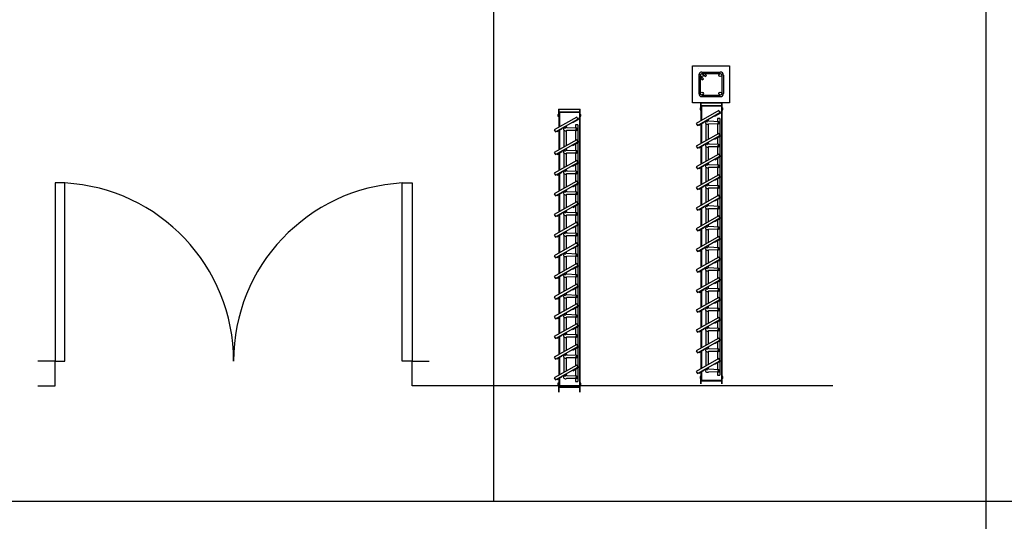
# Model space of a CAD drawing. Units: millimetres. Extents: x 751.4 to 791.9, y 437 to 459.
# Drawn here: x 755.5 to 759.5, y 441 to 443 of the extents above; entities that cross this region are included whole.
import ezdxf

# ---------------------------------------------------------------- set-up
doc = ezdxf.new("R2010")
doc.units = ezdxf.units.MM
for name, color, linetype in [('A-VENT', 8, 'Continuous'), ('AMBIENTACION', 1, 'Continuous'), ('cotas', 7, 'Continuous'), ('PARED', 4, 'Continuous'), ('SIMBOLOGIA', 2, 'Continuous')]:
    doc.layers.add(name, color=color, linetype=linetype)

# ---------------------------------------------------------------- blocks, each defined once
blk = doc.blocks.new('P-DOBLE')
for p, q in [((0.07, 0.8239), (0.07, 0.1)), ((0.11, 0.8239), (0.07, 0.8239)), ((0.11, 0.1), (0.11, 0.8239)), ((1.48, 0.1), (1.48, 0.8239)), ((1.48, 0.8239), (1.52, 0.8239)), ((1.52, 0.8239), (1.52, 0.1)), ((0.07, 0.1), (0, 0.1)), ((0.07, 0), (0.07, 0.1)), ((0.07, 0.1), (0.11, 0.1)), ((1.52, 0.1), (1.48, 0.1)), ((1.52, 0), (1.52, 0.1)), ((1.52, 0.1), (1.59, 0.1)), ((0, 0), (0.07, 0)), ((1.59, 0), (1.52, 0))]:
    blk.add_line(p, q)
for centre, start, end in [((0.07, 0.1), 0, 86.8372), ((1.52, 0.1), 93.1628, 180)]:
    blk.add_arc(centre, 0.725, start, end)
blk = doc.blocks.new('A$C65746C6A')
at = {"layer": 'cotas'}
h = blk.add_hatch(dxfattribs=at)
h.set_pattern_fill('AR-CONC', color=256, scale=0.0025, style=0)
h.set_pattern_definition([(50, (-43.2558, -28.70767), (0.4554617, -0.0398477), [0.047625, -0.523875]), (355, (-43.2558, -28.70767), (-0.088107, 0.4776416), [0.0381, -0.4191]), (100.451, (-43.21786, -28.711), (0.3673563, 0.4377917), [0.040475, -0.445225]), (46.1842, (-43.2558, -28.58067), (0.6776976, -0.105106), [0.0714375, -0.7858125]), (96.6356, (-43.19934, -28.5894), (0.593511, 0.618564), [0.0607125, -0.6678375]), (351.184, (-43.2558, -28.5807), (0.5935115, 0.618563), [0.05715, -0.62865]), (21, (-43.1923, -28.6124), (0.3790372, -0.2556638), [0.047625, -0.523875]), (326, (-43.1923, -28.6124), (0.154505, 0.46047), [0.0381, -0.4191]), (71.4514, (-43.16073, -28.6337), (0.5335412, 0.204807), [0.040475, -0.445225]), (37.5, (-43.25581, -28.70767), (0.0077215, 0.2113876), [0, -0.41402, 0, -0.42545, 0, -0.4206875]), (7.5, (-43.25581, -28.70767), (0.1670492, 0.2504514), [0, -0.24257, 0, -0.404495, 0, -0.1603375]), (327.5, (-43.39742, -28.70767), (0.3389765, -0.01432186), [0, -0.15875, 0, -0.4953, 0, -0.657225]), (317.5, (-43.46092, -28.70767), (0.370323, 0.0635662), [0, -0.206375, 0, -0.32893, 0, -0.466725])])
h.paths.add_polyline_path([(0.1008, 0.0883), (0.1187, 0.0883), (0.1187, 0.1125, -1), (0.1062, 0.1125, -0.414214), (0.1125, 0.1187), (0.0489, 0.1187), (0.0569, 0.1107), (0.0525, 0.1063), (0.0419, 0.1169, -0.198912), (0.0437, 0.1125, -0.668179), (0.0331, 0.1081), (0.0437, 0.0975), (0.0393, 0.0931), (0.0312, 0.1011), (0.0312, 0.0375, -1), (0.0437, 0.0375, -0.414214), (0.0375, 0.0312), (0.1125, 0.0312, -0.414214), (0.1062, 0.0375, -1), (0.1187, 0.0375), (0.1187, 0.0674), (0.1008, 0.0674)], flags=17)
h.paths.add_polyline_path([(0.15, 0.15), (0, 0.15), (0, 0), (0.15, 0), (0.15, 0.0306), (0.15, 0.0674), (0.125, 0.0674), (0.125, 0.0375, -0.414214), (0.1125, 0.025), (0.0375, 0.025, -0.414214), (0.025, 0.0375), (0.025, 0.1125, -0.414214), (0.0375, 0.125), (0.1125, 0.125, -0.414214), (0.125, 0.1125), (0.125, 0.0883), (0.15, 0.0883)])
at = {"color": 2}
for p, q in [((0.0375, 0.125), (0.1125, 0.125)), ((0.025, 0.1125), (0.025, 0.0375)), ((0.0287, 0.1037), (0.0393, 0.0931)), ((0.0312, 0.1011), (0.0312, 0.0375)), ((0.0331, 0.1081), (0.0437, 0.0975)), ((0.0375, 0.1187), (0.1125, 0.1187)), ((0.0393, 0.0931), (0.0437, 0.0975)), ((0.0419, 0.1169), (0.0525, 0.1063)), ((0.0489, 0.1187), (0.0569, 0.1107)), ((0.0525, 0.1063), (0.0569, 0.1107)), ((0.1187, 0.1125), (0.1187, 0.0375)), ((0.125, 0.1125), (0.125, 0.0375)), ((0.0375, 0.0312), (0.1125, 0.0312)), ((0.0375, 0.025), (0.1125, 0.025))]:
    blk.add_line(p, q, dxfattribs=at)
at = {"color": 4}
blk.add_lwpolyline([(0, 0.15), (0.15, 0.15), (0.15, 0), (0, 0)], close=True, dxfattribs=at)
for centre in [(0.0375, 0.1125), (0.1125, 0.1125), (0.0375, 0.0375), (0.1125, 0.0375)]:
    blk.add_circle(centre, 0.00625, dxfattribs=at)
at = {"color": 2}
for centre, start, end in [((0.0375, 0.1125), 90, 225), ((0.1125, 0.1125), 0, 90), ((0.0375, 0.0375), 180, 270), ((0.1125, 0.0375), 270, 0)]:
    blk.add_arc(centre, 0.0125, start, end, dxfattribs=at)

msp = doc.modelspace()

# ---------------------------------------------------------------- linework, layer by layer
at = {"color": 1, "linetype": 'Continuous'}
for p, q in [((758.2338, 442.6527), (758.3225, 442.6527)), ((757.6569, 442.6267), (757.7456, 442.6267)), ((758.7718, 441.5027), (757.132, 441.5027))]:
    msp.add_line(p, q, dxfattribs=at)
at = {"layer": 'A-VENT', "color": 2, "linetype": 'Continuous'}
for p, q in [((758.2338, 442.6527), (758.2338, 442.6315)), ((758.2357, 442.6527), (758.2357, 442.6405)), ((758.3206, 442.6405), (758.2357, 442.6405)), ((758.2357, 442.6386), (758.2357, 442.6237)), ((758.3206, 442.6386), (758.2357, 442.6386)), ((758.3206, 442.6405), (758.3206, 442.6527)), ((758.3206, 442.6237), (758.3206, 442.6386)), ((758.3225, 442.6315), (758.3225, 442.6527)), ((757.6549, 442.6054), (757.6549, 442.5977)), ((757.6549, 442.6054), (757.6569, 442.6054)), ((757.6549, 442.5977), (757.6588, 442.5977)), ((757.6569, 442.6267), (757.6569, 442.6054)), ((757.6588, 442.6267), (757.6588, 442.6145)), ((757.7437, 442.6145), (757.6588, 442.6145)), ((757.6588, 442.6126), (757.6588, 442.5977)), ((757.7437, 442.6126), (757.6588, 442.6126)), ((757.7437, 442.6145), (757.7437, 442.6267)), ((757.7437, 442.5977), (757.7437, 442.6126)), ((757.7437, 442.5977), (757.7475, 442.5977)), ((757.7456, 442.6054), (757.7456, 442.6267)), ((757.7456, 442.6054), (757.7475, 442.6054)), ((757.7475, 442.5977), (757.7475, 442.6054)), ((758.2319, 442.6315), (758.2319, 442.6237)), ((758.2319, 442.6315), (758.2338, 442.6315)), ((758.2319, 442.6237), (758.2357, 442.6237)), ((758.3206, 442.6237), (758.3245, 442.6237)), ((758.3225, 442.6315), (758.3245, 442.6315)), ((758.3245, 442.6237), (758.3245, 442.6315)), ((758.2357, 441.5394), (758.2319, 441.5394)), ((758.2319, 441.5394), (758.2319, 441.5317)), ((758.2338, 441.5317), (758.2319, 441.5317)), ((758.2338, 441.5317), (758.2338, 441.5105)), ((758.2357, 441.5394), (758.2357, 441.5246)), ((758.2357, 441.5246), (758.3206, 441.5246)), ((758.2357, 441.5227), (758.2357, 441.5105)), ((758.2357, 441.5227), (758.3206, 441.5227)), ((758.3245, 441.5394), (758.3206, 441.5394)), ((758.3206, 441.5246), (758.3206, 441.5394)), ((758.3206, 441.5105), (758.3206, 441.5227)), ((758.3225, 441.5105), (758.3225, 441.5317)), ((758.3245, 441.5317), (758.3225, 441.5317)), ((758.3245, 441.5317), (758.3245, 441.5394)), ((757.6588, 441.5134), (757.6549, 441.5134)), ((757.6549, 441.5134), (757.6549, 441.5057)), ((757.6569, 441.5057), (757.6549, 441.5057)), ((757.6569, 441.5057), (757.6569, 441.4767)), ((757.6588, 441.5134), (757.6588, 441.4986)), ((757.6588, 441.4986), (757.7437, 441.4986)), ((757.6588, 441.4967), (757.6588, 441.4767)), ((757.6588, 441.4967), (757.7437, 441.4967)), ((757.7475, 441.5134), (757.7437, 441.5134)), ((757.7437, 441.4986), (757.7437, 441.5134)), ((757.7437, 441.4767), (757.7437, 441.4967)), ((757.7456, 441.4767), (757.7456, 441.5057)), ((757.7475, 441.5057), (757.7456, 441.5057)), ((757.7475, 441.5057), (757.7475, 441.5134))]:
    msp.add_line(p, q, dxfattribs=at)
at = {"layer": 'A-VENT', "color": 2}
for p, q in [((758.2376, 442.6386), (758.2376, 442.6087)), ((758.2376, 442.6365), (758.2376, 442.581)), ((758.3187, 442.6386), (758.3187, 441.5246)), ((757.6588, 442.6094), (757.6588, 442.5539)), ((757.6588, 442.5977), (757.6588, 442.5816)), ((757.6607, 442.6126), (757.6607, 442.5827)), ((757.6607, 442.6105), (757.6607, 442.555)), ((757.7418, 442.6126), (757.7418, 441.4986)), ((757.7437, 442.5977), (757.7437, 441.5134)), ((758.2357, 442.6354), (758.2357, 442.5799)), ((758.2357, 442.6237), (758.2357, 442.6076)), ((758.2913, 442.5996), (758.3133, 442.6123)), ((758.2923, 442.5979), (758.2913, 442.5996)), ((758.2923, 442.5979), (758.3159, 442.6116)), ((758.3108, 442.6167), (758.3124, 442.6176)), ((758.3133, 442.6123), (758.3108, 442.6167)), ((758.3159, 442.6116), (758.3124, 442.6176)), ((758.3206, 442.6237), (758.3206, 441.5394)), ((758.227, 442.5634), (758.2467, 442.5748)), ((758.2279, 442.5617), (758.227, 442.5634)), ((758.2279, 442.5617), (758.2477, 442.5731)), ((758.2357, 442.5689), (758.2357, 442.5684)), ((758.2357, 442.5662), (758.2357, 442.4873)), ((758.2376, 442.5673), (758.2376, 442.4885)), ((758.2477, 442.5731), (758.2467, 442.5748)), ((758.255, 442.5682), (758.255, 442.4985)), ((758.2646, 442.5856), (758.2646, 442.581)), ((758.2646, 442.5856), (758.2646, 442.581)), ((758.2646, 442.5654), (758.2646, 442.5031)), ((758.3078, 442.5665), (758.2667, 442.5662)), ((758.3078, 442.5754), (758.267, 442.5774)), ((758.3128, 442.5892), (758.3032, 442.5892)), ((758.3032, 442.5892), (758.3032, 442.5757)), ((758.3032, 442.5665), (758.3032, 442.5253)), ((758.3128, 442.5892), (758.3128, 442.5242)), ((757.6588, 442.5429), (757.6588, 442.5424)), ((757.6588, 442.5402), (757.6588, 442.4613)), ((757.6607, 442.5413), (757.6607, 442.4624)), ((758.2913, 442.5068), (758.3133, 442.5195)), ((758.2923, 442.5052), (758.3159, 442.5188)), ((758.3108, 442.5239), (758.3124, 442.5249)), ((758.3133, 442.5195), (758.3108, 442.5239)), ((758.3159, 442.5188), (758.3124, 442.5249)), ((758.3128, 442.517), (758.3128, 442.4404)), ((758.227, 442.4707), (758.2467, 442.4821)), ((758.2279, 442.469), (758.2477, 442.4804)), ((758.2357, 442.4762), (758.2357, 442.4757)), ((758.2477, 442.4804), (758.2467, 442.4821)), ((758.2646, 442.4929), (758.2646, 442.4883)), ((758.2646, 442.4929), (758.2646, 442.4883)), ((758.3078, 442.4827), (758.267, 442.4847)), ((758.2923, 442.5052), (758.2913, 442.5068)), ((758.3032, 442.5115), (758.3032, 442.4829)), ((757.6588, 442.4502), (757.6588, 442.4497)), ((757.6588, 442.4475), (757.6588, 442.3775)), ((757.6607, 442.4486), (757.6607, 442.3786)), ((757.6877, 442.4669), (757.6877, 442.4623)), ((758.2279, 442.469), (758.227, 442.4707)), ((758.2357, 442.4735), (758.2357, 442.4035)), ((758.2376, 442.4746), (758.2376, 442.4046)), ((758.255, 442.4754), (758.255, 442.4146)), ((758.2646, 442.4727), (758.2646, 442.4192)), ((758.3078, 442.4738), (758.2667, 442.4734)), ((758.3032, 442.4737), (758.3032, 442.4415)), ((758.3108, 442.4401), (758.3124, 442.4411)), ((758.3133, 442.4357), (758.3108, 442.4401)), ((758.3159, 442.435), (758.3124, 442.4411)), ((758.227, 442.3868), (758.2467, 442.3982)), ((758.2279, 442.3851), (758.2477, 442.3965)), ((758.2477, 442.3965), (758.2467, 442.3982)), ((758.2646, 442.4091), (758.2646, 442.4044)), ((758.2646, 442.4091), (758.2646, 442.4044)), ((758.3078, 442.3989), (758.267, 442.4008)), ((758.2913, 442.423), (758.3133, 442.4357)), ((758.2923, 442.4213), (758.2913, 442.423)), ((758.2923, 442.4213), (758.3159, 442.435)), ((758.3032, 442.4276), (758.3032, 442.3991)), ((758.3128, 442.4332), (758.3128, 442.3565)), ((757.6588, 442.3663), (757.6588, 442.3658)), ((757.6588, 442.3636), (757.6588, 442.2936)), ((757.6607, 442.3647), (757.6607, 442.2947)), ((758.2279, 442.3851), (758.227, 442.3868)), ((758.2357, 442.3924), (758.2357, 442.3919)), ((758.2357, 442.3896), (758.2357, 442.3196)), ((758.2376, 442.3907), (758.2376, 442.3207)), ((758.255, 442.3916), (758.255, 442.3308)), ((758.2646, 442.3889), (758.2646, 442.3354)), ((758.3078, 442.3899), (758.2667, 442.3896)), ((758.3032, 442.3899), (758.3032, 442.3576)), ((758.3108, 442.3562), (758.3124, 442.3572)), ((758.3133, 442.3518), (758.3108, 442.3562)), ((758.3159, 442.3511), (758.3124, 442.3572)), ((758.2646, 442.3247), (758.2646, 442.3206)), ((758.2646, 442.3247), (758.2646, 442.3206)), ((758.3078, 442.315), (758.267, 442.317)), ((758.2913, 442.3391), (758.3133, 442.3518)), ((758.2923, 442.3375), (758.2913, 442.3391)), ((758.2923, 442.3375), (758.3159, 442.3511)), ((758.3032, 442.3438), (758.3032, 442.3152)), ((758.3128, 442.3493), (758.3128, 442.2727)), ((757.6588, 442.2798), (757.6588, 442.2098)), ((757.6607, 442.2809), (757.6607, 442.2098)), ((758.227, 442.3029), (758.2467, 442.3144)), ((758.2279, 442.3013), (758.227, 442.3029)), ((758.2279, 442.3013), (758.2477, 442.3127)), ((758.2357, 442.3058), (758.2357, 442.2358)), ((758.2376, 442.3069), (758.2376, 442.2358)), ((758.2477, 442.3127), (758.2467, 442.3144)), ((758.255, 442.3077), (758.255, 442.2469)), ((758.2646, 442.305), (758.2646, 442.2515)), ((758.3078, 442.3061), (758.2667, 442.3057)), ((758.3032, 442.306), (758.3032, 442.2738)), ((758.2646, 442.2413), (758.2646, 442.2367)), ((758.2646, 442.2413), (758.2646, 442.2367)), ((758.2913, 442.2553), (758.3133, 442.268)), ((758.2923, 442.2536), (758.2913, 442.2553)), ((758.2923, 442.2536), (758.3159, 442.2673)), ((758.3032, 442.2599), (758.3032, 442.2314)), ((758.3108, 442.2724), (758.3124, 442.2734)), ((758.3133, 442.268), (758.3108, 442.2724)), ((758.3159, 442.2673), (758.3124, 442.2734)), ((758.3128, 442.2655), (758.3128, 442.1888)), ((757.6588, 442.1986), (757.6588, 442.1981)), ((757.6588, 442.1959), (757.6588, 442.1259)), ((757.6607, 442.197), (757.6607, 442.127)), ((757.6781, 442.1979), (757.6781, 442.1361)), ((758.227, 442.2191), (758.2467, 442.2305)), ((758.2279, 442.2174), (758.227, 442.2191)), ((758.2279, 442.2174), (758.2477, 442.2288)), ((758.2357, 442.2247), (758.2357, 442.2242)), ((758.2357, 442.2219), (758.2357, 442.1519)), ((758.2376, 442.223), (758.2376, 442.153)), ((758.2477, 442.2288), (758.2467, 442.2305)), ((758.255, 442.2239), (758.255, 442.1621)), ((758.2646, 442.2212), (758.2646, 442.1677)), ((758.3078, 442.2222), (758.2667, 442.2219)), ((758.3078, 442.2312), (758.267, 442.2331)), ((758.3032, 442.2222), (758.3032, 442.1899)), ((758.2646, 442.1575), (758.2646, 442.1529)), ((758.2646, 442.1575), (758.2646, 442.1529)), ((758.2913, 442.1714), (758.3133, 442.1841)), ((758.2923, 442.1698), (758.2913, 442.1714)), ((758.2923, 442.1698), (758.3159, 442.1834)), ((758.3032, 442.1761), (758.3032, 442.1475)), ((758.3108, 442.1885), (758.3124, 442.1895)), ((758.3133, 442.1841), (758.3108, 442.1885)), ((758.3159, 442.1834), (758.3124, 442.1895)), ((758.3128, 442.1816), (758.3128, 442.105)), ((758.227, 442.1352), (758.2467, 442.1467)), ((758.2279, 442.1336), (758.227, 442.1352)), ((758.2279, 442.1336), (758.2477, 442.145)), ((758.2357, 442.1408), (758.2357, 442.1403)), ((758.2357, 442.1381), (758.2357, 442.0681)), ((758.2376, 442.1392), (758.2376, 442.0692)), ((758.2477, 442.145), (758.2467, 442.1467)), ((758.255, 442.14), (758.255, 442.0792)), ((758.2646, 442.1373), (758.2646, 442.0838)), ((758.3078, 442.1384), (758.2667, 442.138)), ((758.3078, 442.1473), (758.267, 442.1493)), ((758.3032, 442.1383), (758.3032, 442.1061)), ((757.6588, 442.1148), (757.6588, 442.1143)), ((757.6588, 442.1121), (757.6588, 442.0421)), ((757.6607, 442.1132), (757.6607, 442.0432)), ((757.6781, 442.114), (757.6781, 442.0532)), ((758.2913, 442.0876), (758.3133, 442.1003)), ((758.2923, 442.0859), (758.2913, 442.0876)), ((758.2923, 442.0859), (758.3159, 442.0996)), ((758.3032, 442.0922), (758.3032, 442.0637)), ((758.3108, 442.1047), (758.3124, 442.1056)), ((758.3133, 442.1003), (758.3108, 442.1047)), ((758.3159, 442.0996), (758.3124, 442.1056)), ((758.3128, 442.0978), (758.3128, 442.0211)), ((758.227, 442.0514), (758.2467, 442.0628)), ((758.2279, 442.0497), (758.227, 442.0514)), ((758.2279, 442.0497), (758.2477, 442.0611)), ((758.2357, 442.0569), (758.2357, 442.0564)), ((758.2357, 442.0542), (758.2357, 441.9842)), ((758.2376, 442.0553), (758.2376, 441.9853)), ((758.2477, 442.0611), (758.2467, 442.0628)), ((758.255, 442.0562), (758.255, 441.9954)), ((758.2646, 442.0736), (758.2646, 442.069)), ((758.2646, 442.0736), (758.2646, 442.069)), ((758.2646, 442.0535), (758.2646, 442)), ((758.3078, 442.0545), (758.2667, 442.0542)), ((758.3078, 442.0634), (758.267, 442.0654)), ((758.3032, 442.0545), (758.3032, 442.0222)), ((757.6588, 442.0309), (757.6588, 442.0304)), ((757.6588, 442.0282), (757.6588, 441.9582)), ((757.6607, 442.0293), (757.6607, 441.9593)), ((758.2913, 442.0037), (758.3133, 442.0164)), ((758.2923, 442.0021), (758.2913, 442.0037)), ((758.2923, 442.0021), (758.3159, 442.0157)), ((758.3032, 442.0084), (758.3032, 441.9798)), ((758.3108, 442.0208), (758.3124, 442.0218)), ((758.3133, 442.0164), (758.3108, 442.0208)), ((758.3159, 442.0157), (758.3124, 442.0218)), ((758.3128, 442.0139), (758.3128, 441.9373)), ((758.227, 441.9675), (758.2467, 441.979)), ((758.2279, 441.9659), (758.227, 441.9675)), ((758.2279, 441.9659), (758.2477, 441.9773)), ((758.2357, 441.9731), (758.2357, 441.9726)), ((758.2357, 441.9704), (758.2357, 441.9004)), ((758.2376, 441.9715), (758.2376, 441.9015)), ((758.2477, 441.9773), (758.2467, 441.979)), ((758.255, 441.9723), (758.255, 441.9111)), ((758.2646, 441.9898), (758.2646, 441.9852)), ((758.2646, 441.9898), (758.2646, 441.9852)), ((758.2646, 441.9696), (758.2646, 441.9166)), ((758.3078, 441.9706), (758.2667, 441.9703)), ((758.3078, 441.9796), (758.267, 441.9816)), ((758.3032, 441.9706), (758.3032, 441.9384)), ((757.6588, 441.9471), (757.6588, 441.9466)), ((757.6588, 441.9444), (757.6588, 441.8744)), ((757.6607, 441.9455), (757.6607, 441.8755)), ((758.2913, 441.9199), (758.3133, 441.9326)), ((758.2923, 441.9182), (758.2913, 441.9199)), ((758.2923, 441.9182), (758.3159, 441.9319)), ((758.3032, 441.9245), (758.3032, 441.896)), ((758.3108, 441.937), (758.3124, 441.9379)), ((758.3133, 441.9326), (758.3108, 441.937)), ((758.3159, 441.9319), (758.3124, 441.9379)), ((758.3128, 441.9301), (758.3128, 441.8574)), ((758.227, 441.8837), (758.2467, 441.8951)), ((758.2279, 441.882), (758.227, 441.8837)), ((758.2279, 441.882), (758.2477, 441.8934)), ((758.2357, 441.8865), (758.2357, 441.8203)), ((758.2357, 441.8865), (758.2357, 441.8205)), ((758.2376, 441.8876), (758.2376, 441.8214)), ((758.2376, 441.8876), (758.2376, 441.8216)), ((758.2477, 441.8934), (758.2467, 441.8951)), ((758.255, 441.8885), (758.255, 441.8312)), ((758.255, 441.8885), (758.255, 441.8307)), ((758.2646, 441.9055), (758.2646, 441.9013)), ((758.2646, 441.9055), (758.2646, 441.9013)), ((758.2646, 441.8858), (758.2646, 441.8367)), ((758.2646, 441.8858), (758.2646, 441.8362)), ((758.3078, 441.8868), (758.2667, 441.8865)), ((758.3078, 441.8957), (758.267, 441.8977)), ((758.3032, 441.8868), (758.3032, 441.8586)), ((757.6588, 441.8605), (757.6588, 441.7943)), ((757.6588, 441.8605), (757.6588, 441.7945)), ((757.6607, 441.8616), (757.6607, 441.7954)), ((757.6607, 441.8616), (757.6607, 441.7956)), ((757.6781, 441.8625), (757.6781, 441.8052)), ((758.2913, 441.84), (758.3133, 441.8527)), ((758.2923, 441.8383), (758.2913, 441.84)), ((758.2923, 441.8383), (758.3159, 441.852)), ((758.3032, 441.8441), (758.3032, 441.8156)), ((758.3108, 441.8571), (758.3124, 441.8581)), ((758.3133, 441.8527), (758.3108, 441.8571)), ((758.3159, 441.852), (758.3124, 441.8581)), ((758.3128, 441.8502), (758.3128, 441.8478)), ((758.3128, 441.8497), (758.3128, 441.777)), ((758.227, 441.8038), (758.2467, 441.8152)), ((758.2279, 441.8022), (758.227, 441.8038)), ((758.2279, 441.8022), (758.2477, 441.8136)), ((758.2357, 441.8067), (758.2357, 441.7405)), ((758.2357, 441.8067), (758.2357, 441.7407)), ((758.2376, 441.8078), (758.2376, 441.7416)), ((758.2376, 441.8078), (758.2376, 441.7418)), ((758.2477, 441.8136), (758.2467, 441.8152)), ((758.255, 441.8081), (758.255, 441.7508)), ((758.255, 441.8081), (758.255, 441.7503)), ((758.2646, 441.8256), (758.2646, 441.8215)), ((758.2646, 441.8053), (758.2646, 441.7563)), ((758.2646, 441.8053), (758.2646, 441.7558)), ((758.3078, 441.8069), (758.2667, 441.8066)), ((758.3078, 441.8159), (758.267, 441.8178)), ((758.3032, 441.8063), (758.3032, 441.7781)), ((757.6588, 441.7807), (757.6588, 441.7145)), ((757.6588, 441.7807), (757.6588, 441.7147)), ((757.6607, 441.7818), (757.6607, 441.7155)), ((757.6607, 441.7818), (757.6607, 441.7158)), ((757.6781, 441.782), (757.6781, 441.7248)), ((758.2913, 441.759), (758.3133, 441.7717)), ((758.2923, 441.7574), (758.2913, 441.759)), ((758.2923, 441.7574), (758.3159, 441.771)), ((758.3032, 441.7637), (758.3032, 441.7351)), ((758.3108, 441.7762), (758.3124, 441.7771)), ((758.3133, 441.7717), (758.3108, 441.7762)), ((758.3159, 441.771), (758.3124, 441.7771)), ((758.3128, 441.7692), (758.3128, 441.6926)), ((758.227, 441.7229), (758.2467, 441.7343)), ((758.2279, 441.7212), (758.227, 441.7229)), ((758.2279, 441.7212), (758.2477, 441.7326)), ((758.2357, 441.7284), (758.2357, 441.7279)), ((758.2357, 441.7257), (758.2357, 441.6557)), ((758.2376, 441.7268), (758.2376, 441.6568)), ((758.2477, 441.7326), (758.2467, 441.7343)), ((758.255, 441.7276), (758.255, 441.6668)), ((758.2646, 441.7451), (758.2646, 441.7405)), ((758.2646, 441.7451), (758.2646, 441.7405)), ((758.2646, 441.7249), (758.2646, 441.6714)), ((758.3078, 441.726), (758.2667, 441.7256)), ((758.3078, 441.7349), (758.267, 441.7369)), ((758.3032, 441.7259), (758.3032, 441.6937)), ((757.6588, 441.7024), (757.6588, 441.7019)), ((757.6588, 441.6997), (757.6588, 441.6297)), ((757.6607, 441.7008), (757.6607, 441.6308)), ((758.2913, 441.6752), (758.3133, 441.6879)), ((758.2923, 441.6735), (758.3159, 441.6872)), ((758.3032, 441.6798), (758.3032, 441.6513)), ((758.3108, 441.6923), (758.3124, 441.6933)), ((758.3133, 441.6879), (758.3108, 441.6923)), ((758.3159, 441.6872), (758.3124, 441.6933)), ((758.3128, 441.6854), (758.3128, 441.6087)), ((758.227, 441.639), (758.2467, 441.6504)), ((758.2279, 441.6373), (758.227, 441.639)), ((758.2279, 441.6373), (758.2477, 441.6488)), ((758.2357, 441.6446), (758.2357, 441.6441)), ((758.2357, 441.6418), (758.2357, 441.5718)), ((758.2376, 441.643), (758.2376, 441.573)), ((758.2477, 441.6488), (758.2467, 441.6504)), ((758.255, 441.6438), (758.255, 441.5826)), ((758.2646, 441.6613), (758.2646, 441.6566)), ((758.2646, 441.6613), (758.2646, 441.6566)), ((758.2646, 441.6411), (758.2646, 441.588)), ((758.3078, 441.6421), (758.2667, 441.6418)), ((758.3078, 441.6511), (758.267, 441.653)), ((758.2923, 441.6735), (758.2913, 441.6752)), ((758.3032, 441.6421), (758.3032, 441.6098)), ((757.6588, 441.6186), (757.6588, 441.6181)), ((757.6588, 441.6158), (757.6588, 441.5458)), ((757.6607, 441.6169), (757.6607, 441.5469)), ((758.2913, 441.5913), (758.3133, 441.604)), ((758.2923, 441.5897), (758.3159, 441.6033)), ((758.3032, 441.596), (758.3032, 441.5674)), ((758.3108, 441.6084), (758.3124, 441.6094)), ((758.3133, 441.604), (758.3108, 441.6084)), ((758.3159, 441.6033), (758.3124, 441.6094)), ((758.3128, 441.6015), (758.3128, 441.546)), ((758.227, 441.5552), (758.2467, 441.5666)), ((758.2279, 441.5535), (758.2477, 441.5649)), ((758.2357, 441.558), (758.2357, 441.5246)), ((758.2357, 441.558), (758.2357, 441.5246)), ((758.2376, 441.5591), (758.2376, 441.5246)), ((758.2376, 441.5591), (758.2376, 441.5246)), ((758.2477, 441.5649), (758.2467, 441.5666)), ((758.2646, 441.577), (758.2646, 441.5728)), ((758.2646, 441.577), (758.2646, 441.5728)), ((758.3078, 441.5583), (758.2667, 441.5579)), ((758.3078, 441.5672), (758.267, 441.5692)), ((758.2923, 441.5897), (758.2913, 441.5913)), ((758.3032, 441.5582), (758.3032, 441.546)), ((757.6588, 441.532), (757.6588, 441.4986)), ((757.6588, 441.532), (757.6588, 441.4986)), ((757.6607, 441.5331), (757.6607, 441.4986)), ((757.6607, 441.5331), (757.6607, 441.4986)), ((758.2279, 441.5535), (758.227, 441.5552)), ((758.3032, 441.546), (758.3128, 441.546))]:
    msp.add_line(p, q, dxfattribs=at)
at = {"layer": 'A-VENT', "color": 1}
for p, q in [((757.6877, 442.5596), (757.6877, 442.555)), ((757.6877, 442.5596), (757.6877, 442.555)), ((757.7144, 442.5736), (757.7364, 442.5863)), ((757.7153, 442.5719), (757.7144, 442.5736)), ((757.7153, 442.5719), (757.739, 442.5856)), ((757.7359, 442.5632), (757.7263, 442.5632)), ((757.7263, 442.5632), (757.7263, 442.5497)), ((757.7338, 442.5907), (757.7355, 442.5916)), ((757.7364, 442.5863), (757.7338, 442.5907)), ((757.739, 442.5856), (757.7355, 442.5916)), ((757.7359, 442.5632), (757.7359, 442.4982)), ((757.65, 442.5374), (757.6698, 442.5488)), ((757.651, 442.5357), (757.65, 442.5374)), ((757.651, 442.5357), (757.6708, 442.5471)), ((757.6708, 442.5471), (757.6698, 442.5488)), ((757.6781, 442.5422), (757.6781, 442.4725)), ((757.6877, 442.5394), (757.6877, 442.4771)), ((757.7309, 442.5405), (757.6898, 442.5402)), ((757.7309, 442.5494), (757.6901, 442.5514)), ((757.7263, 442.5404), (757.7263, 442.4993)), ((757.7144, 442.4808), (757.7364, 442.4935)), ((757.7153, 442.4792), (757.7144, 442.4808)), ((757.7153, 442.4792), (757.739, 442.4928)), ((757.7263, 442.4855), (757.7263, 442.4569)), ((757.7338, 442.4979), (757.7355, 442.4989)), ((757.7364, 442.4935), (757.7338, 442.4979)), ((757.739, 442.4928), (757.7355, 442.4989)), ((757.7359, 442.491), (757.7359, 442.4144)), ((757.65, 442.4446), (757.6698, 442.4561)), ((757.651, 442.443), (757.65, 442.4446)), ((757.651, 442.443), (757.6708, 442.4544)), ((757.6708, 442.4544), (757.6698, 442.4561)), ((757.6781, 442.4494), (757.6781, 442.3886)), ((757.6877, 442.4669), (757.6877, 442.4623)), ((757.6877, 442.4467), (757.6877, 442.3932)), ((757.7309, 442.4478), (757.6898, 442.4474)), ((757.7309, 442.4567), (757.6901, 442.4587)), ((757.7263, 442.4477), (757.7263, 442.4155)), ((757.7144, 442.397), (757.7364, 442.4097)), ((757.7153, 442.3953), (757.7144, 442.397)), ((757.7153, 442.3953), (757.739, 442.409)), ((757.7263, 442.4016), (757.7263, 442.3731)), ((757.7338, 442.4141), (757.7355, 442.415)), ((757.7364, 442.4097), (757.7338, 442.4141)), ((757.739, 442.409), (757.7355, 442.415)), ((757.7359, 442.4072), (757.7359, 442.3305)), ((757.65, 442.3608), (757.6698, 442.3722)), ((757.651, 442.3591), (757.65, 442.3608)), ((757.651, 442.3591), (757.6708, 442.3705)), ((757.6708, 442.3705), (757.6698, 442.3722)), ((757.6781, 442.3656), (757.6781, 442.3048)), ((757.6877, 442.383), (757.6877, 442.3784)), ((757.6877, 442.383), (757.6877, 442.3784)), ((757.6877, 442.3629), (757.6877, 442.3094)), ((757.7309, 442.3639), (757.6898, 442.3636)), ((757.7309, 442.3728), (757.6901, 442.3748)), ((757.7263, 442.3639), (757.7263, 442.3316)), ((757.7144, 442.3131), (757.7364, 442.3258)), ((757.7153, 442.3115), (757.739, 442.3251)), ((757.7263, 442.3178), (757.7263, 442.2892)), ((757.7338, 442.3302), (757.7355, 442.3312)), ((757.7364, 442.3258), (757.7338, 442.3302)), ((757.739, 442.3251), (757.7355, 442.3312)), ((757.7359, 442.3233), (757.7359, 442.2467)), ((757.65, 442.2769), (757.6698, 442.2884)), ((757.651, 442.2753), (757.65, 442.2769)), ((757.651, 442.2753), (757.6708, 442.2867)), ((757.6708, 442.2867), (757.6698, 442.2884)), ((757.6781, 442.2817), (757.6781, 442.2209)), ((757.6877, 442.2987), (757.6877, 442.2946)), ((757.6877, 442.2987), (757.6877, 442.2946)), ((757.6877, 442.279), (757.6877, 442.2255)), ((757.7309, 442.2801), (757.6898, 442.2797)), ((757.7309, 442.289), (757.6901, 442.291)), ((757.7153, 442.3115), (757.7144, 442.3131)), ((757.7263, 442.28), (757.7263, 442.2478)), ((757.7144, 442.2293), (757.7364, 442.242)), ((757.7153, 442.2276), (757.739, 442.2413)), ((757.7338, 442.2464), (757.7355, 442.2473)), ((757.7364, 442.242), (757.7338, 442.2464)), ((757.739, 442.2413), (757.7355, 442.2473)), ((757.7359, 442.2395), (757.7359, 442.1628)), ((757.65, 442.1931), (757.6698, 442.2045)), ((757.651, 442.1914), (757.6708, 442.2028)), ((757.6708, 442.2028), (757.6698, 442.2045)), ((757.6877, 442.2153), (757.6877, 442.2107)), ((757.6877, 442.2153), (757.6877, 442.2107)), ((757.7309, 442.1962), (757.6898, 442.1959)), ((757.7309, 442.2051), (757.6901, 442.2071)), ((757.7153, 442.2276), (757.7144, 442.2293)), ((757.7263, 442.2339), (757.7263, 442.2054)), ((757.7263, 442.1962), (757.7263, 442.1639)), ((757.651, 442.1914), (757.65, 442.1931)), ((757.6877, 442.1952), (757.6877, 442.1417)), ((757.7144, 442.1454), (757.7364, 442.1581)), ((757.7153, 442.1437), (757.739, 442.1574)), ((757.7338, 442.1625), (757.7355, 442.1635)), ((757.7364, 442.1581), (757.7338, 442.1625)), ((757.739, 442.1574), (757.7355, 442.1635)), ((757.65, 442.1092), (757.6698, 442.1206)), ((757.651, 442.1076), (757.6708, 442.119)), ((757.6708, 442.119), (757.6698, 442.1206)), ((757.6877, 442.1315), (757.6877, 442.1269)), ((757.6877, 442.1315), (757.6877, 442.1269)), ((757.7309, 442.1213), (757.6901, 442.1233)), ((757.7153, 442.1437), (757.7144, 442.1454)), ((757.7263, 442.1501), (757.7263, 442.1215)), ((757.7359, 442.1556), (757.7359, 442.0789)), ((757.651, 442.1076), (757.65, 442.1092)), ((757.6877, 442.1113), (757.6877, 442.0578)), ((757.7309, 442.1123), (757.6898, 442.112)), ((757.7263, 442.1123), (757.7263, 442.0801)), ((757.7338, 442.0787), (757.7355, 442.0796)), ((757.7364, 442.0743), (757.7338, 442.0787)), ((757.739, 442.0736), (757.7355, 442.0796)), ((757.65, 442.0254), (757.6698, 442.0368)), ((757.6708, 442.0351), (757.6698, 442.0368)), ((757.6877, 442.0476), (757.6877, 442.043)), ((757.6877, 442.0476), (757.6877, 442.043)), ((757.7309, 442.0374), (757.6901, 442.0394)), ((757.7144, 442.0616), (757.7364, 442.0743)), ((757.7153, 442.0599), (757.7144, 442.0616)), ((757.7153, 442.0599), (757.739, 442.0736)), ((757.7263, 442.0662), (757.7263, 442.0377)), ((757.7359, 442.0718), (757.7359, 441.9951)), ((757.651, 442.0237), (757.65, 442.0254)), ((757.651, 442.0237), (757.6708, 442.0351)), ((757.6781, 442.0302), (757.6781, 441.9693)), ((757.6877, 442.0274), (757.6877, 441.9739)), ((757.7309, 442.0285), (757.6898, 442.0282)), ((757.7263, 442.0285), (757.7263, 441.9962)), ((757.6877, 441.9638), (757.6877, 441.9592)), ((757.6877, 441.9638), (757.6877, 441.9592)), ((757.7144, 441.9777), (757.7364, 441.9904)), ((757.7153, 441.976), (757.7144, 441.9777)), ((757.7153, 441.976), (757.739, 441.9897)), ((757.7263, 441.9823), (757.7263, 441.9538)), ((757.7338, 441.9948), (757.7355, 441.9958)), ((757.7364, 441.9904), (757.7338, 441.9948)), ((757.739, 441.9897), (757.7355, 441.9958)), ((757.7359, 441.9879), (757.7359, 441.9112)), ((757.65, 441.9415), (757.6698, 441.9529)), ((757.651, 441.9399), (757.65, 441.9415)), ((757.651, 441.9399), (757.6708, 441.9513)), ((757.6708, 441.9513), (757.6698, 441.9529)), ((757.6781, 441.9463), (757.6781, 441.8851)), ((757.6877, 441.9436), (757.6877, 441.8906)), ((757.7309, 441.9446), (757.6898, 441.9443)), ((757.7309, 441.9536), (757.6901, 441.9555)), ((757.7263, 441.9446), (757.7263, 441.9124)), ((757.6877, 441.8795), (757.6877, 441.8753)), ((757.6877, 441.8795), (757.6877, 441.8753)), ((757.7144, 441.8939), (757.7364, 441.9066)), ((757.7153, 441.8922), (757.7144, 441.8939)), ((757.7153, 441.8922), (757.739, 441.9059)), ((757.7263, 441.8985), (757.7263, 441.87)), ((757.7338, 441.911), (757.7355, 441.9119)), ((757.7364, 441.9066), (757.7338, 441.911)), ((757.739, 441.9059), (757.7355, 441.9119)), ((757.7359, 441.9041), (757.7359, 441.8314)), ((757.65, 441.8577), (757.6698, 441.8691)), ((757.651, 441.856), (757.65, 441.8577)), ((757.651, 441.856), (757.6708, 441.8674)), ((757.6708, 441.8674), (757.6698, 441.8691)), ((757.6781, 441.8625), (757.6781, 441.8047)), ((757.6877, 441.8597), (757.6877, 441.8107)), ((757.6877, 441.8597), (757.6877, 441.8102)), ((757.7309, 441.8608), (757.6898, 441.8605)), ((757.7309, 441.8697), (757.6901, 441.8717)), ((757.7263, 441.8608), (757.7263, 441.8325)), ((757.6877, 441.7996), (757.6877, 441.7954)), ((757.7144, 441.814), (757.7364, 441.8267)), ((757.7153, 441.8123), (757.7144, 441.814)), ((757.7153, 441.8123), (757.739, 441.826)), ((757.7263, 441.8181), (757.7263, 441.7895)), ((757.7338, 441.8311), (757.7355, 441.8321)), ((757.7364, 441.8267), (757.7338, 441.8311)), ((757.739, 441.826), (757.7355, 441.8321)), ((757.7359, 441.8242), (757.7359, 441.8218)), ((757.7359, 441.8236), (757.7359, 441.751)), ((757.65, 441.7778), (757.6698, 441.7892)), ((757.651, 441.7762), (757.65, 441.7778)), ((757.651, 441.7762), (757.6708, 441.7876)), ((757.6708, 441.7876), (757.6698, 441.7892)), ((757.6781, 441.782), (757.6781, 441.7243)), ((757.6877, 441.7793), (757.6877, 441.7303)), ((757.6877, 441.7793), (757.6877, 441.7298)), ((757.7309, 441.7809), (757.6898, 441.7806)), ((757.7309, 441.7899), (757.6901, 441.7918)), ((757.7263, 441.7803), (757.7263, 441.7521)), ((757.6877, 441.7191), (757.6877, 441.7145)), ((757.6877, 441.7191), (757.6877, 441.7145)), ((757.7144, 441.733), (757.7364, 441.7457)), ((757.7153, 441.7314), (757.7144, 441.733)), ((757.7153, 441.7314), (757.739, 441.745)), ((757.7263, 441.7377), (757.7263, 441.7091)), ((757.7338, 441.7501), (757.7355, 441.7511)), ((757.7364, 441.7457), (757.7338, 441.7501)), ((757.739, 441.745), (757.7355, 441.7511)), ((757.7359, 441.7432), (757.7359, 441.6666)), ((757.65, 441.6969), (757.6698, 441.7083)), ((757.651, 441.6952), (757.65, 441.6969)), ((757.651, 441.6952), (757.6708, 441.7066)), ((757.6708, 441.7066), (757.6698, 441.7083)), ((757.6781, 441.7016), (757.6781, 441.6408)), ((757.6877, 441.6989), (757.6877, 441.6454)), ((757.7309, 441.7), (757.6898, 441.6996)), ((757.7309, 441.7089), (757.6901, 441.7109)), ((757.7263, 441.6999), (757.7263, 441.6677)), ((757.7144, 441.6492), (757.7364, 441.6619)), ((757.7153, 441.6475), (757.7144, 441.6492)), ((757.7153, 441.6475), (757.739, 441.6612)), ((757.7263, 441.6538), (757.7263, 441.6253)), ((757.7338, 441.6663), (757.7355, 441.6673)), ((757.7364, 441.6619), (757.7338, 441.6663)), ((757.739, 441.6612), (757.7355, 441.6673)), ((757.7359, 441.6594), (757.7359, 441.5827)), ((757.65, 441.613), (757.6698, 441.6244)), ((757.651, 441.6113), (757.65, 441.613)), ((757.651, 441.6113), (757.6708, 441.6227)), ((757.6708, 441.6227), (757.6698, 441.6244)), ((757.6781, 441.6178), (757.6781, 441.5566)), ((757.6877, 441.6353), (757.6877, 441.6306)), ((757.6877, 441.6353), (757.6877, 441.6306)), ((757.6877, 441.6151), (757.6877, 441.562)), ((757.7309, 441.6161), (757.6898, 441.6158)), ((757.7309, 441.6251), (757.6901, 441.627)), ((757.7263, 441.6161), (757.7263, 441.5838)), ((757.7144, 441.5653), (757.7364, 441.578)), ((757.7153, 441.5637), (757.7144, 441.5653)), ((757.7153, 441.5637), (757.739, 441.5773)), ((757.7263, 441.57), (757.7263, 441.5414)), ((757.7338, 441.5824), (757.7355, 441.5834)), ((757.7364, 441.578), (757.7338, 441.5824)), ((757.739, 441.5773), (757.7355, 441.5834)), ((757.7359, 441.5755), (757.7359, 441.5199)), ((757.65, 441.5291), (757.6698, 441.5406)), ((757.651, 441.5275), (757.65, 441.5291)), ((757.651, 441.5275), (757.6708, 441.5389)), ((757.6708, 441.5389), (757.6698, 441.5406)), ((757.6877, 441.5509), (757.6877, 441.5468)), ((757.6877, 441.5509), (757.6877, 441.5468)), ((757.7309, 441.5323), (757.6898, 441.5319)), ((757.7309, 441.5412), (757.6901, 441.5432)), ((757.7263, 441.5322), (757.7263, 441.5199)), ((757.7263, 441.5199), (757.7359, 441.5199))]:
    msp.add_line(p, q, dxfattribs=at)
at = {"layer": 'A-VENT', "color": 2}
for points in [[(758.308, 442.6208), (758.2164, 442.5689), (758.2213, 442.5606), (758.3128, 442.6125), (758.308, 442.6208)], [(758.308, 442.5281), (758.2164, 442.4762), (758.2213, 442.4679), (758.3128, 442.5198), (758.308, 442.5281)], [(758.308, 442.4443), (758.2164, 442.3924), (758.2213, 442.384), (758.3128, 442.4359), (758.308, 442.4443)], [(758.308, 442.3604), (758.2164, 442.3085), (758.2213, 442.3002), (758.3128, 442.3521), (758.308, 442.3604)], [(758.308, 442.2766), (758.2164, 442.2247), (758.2213, 442.2163), (758.3128, 442.2682), (758.308, 442.2766)], [(758.308, 442.1927), (758.2164, 442.1408), (758.2213, 442.1325), (758.3128, 442.1844), (758.308, 442.1927)], [(758.308, 442.1088), (758.2164, 442.0569), (758.2213, 442.0486), (758.3128, 442.1005), (758.308, 442.1088)], [(758.308, 442.025), (758.2164, 441.9731), (758.2213, 441.9647), (758.3128, 442.0166), (758.308, 442.025)], [(758.308, 441.9411), (758.2164, 441.8892), (758.2213, 441.8809), (758.3128, 441.9328), (758.308, 441.9411)], [(758.308, 441.8613), (758.2164, 441.8094), (758.2213, 441.801), (758.3128, 441.8529), (758.308, 441.8613)], [(758.308, 441.7803), (758.2164, 441.7284), (758.2213, 441.7201), (758.3128, 441.772), (758.308, 441.7803)], [(758.308, 441.6965), (758.2164, 441.6446), (758.2213, 441.6362), (758.3128, 441.6881), (758.308, 441.6965)], [(758.308, 441.6126), (758.2164, 441.5607), (758.2213, 441.5524), (758.3128, 441.6043), (758.308, 441.6126)]]:
    msp.add_lwpolyline(points, close=True, dxfattribs=at)
at = {"layer": 'A-VENT', "color": 1}
for points in [[(757.7311, 442.5948), (757.6395, 442.5429), (757.6443, 442.5346), (757.7359, 442.5865), (757.7311, 442.5948)], [(757.7311, 442.5021), (757.6395, 442.4502), (757.6443, 442.4419), (757.7359, 442.4938), (757.7311, 442.5021)], [(757.7311, 442.4182), (757.6395, 442.3663), (757.6443, 442.358), (757.7359, 442.4099), (757.7311, 442.4182)], [(757.7311, 442.3344), (757.6395, 442.2825), (757.6443, 442.2742), (757.7359, 442.3261), (757.7311, 442.3344)], [(757.7311, 442.2505), (757.6395, 442.1986), (757.6443, 442.1903), (757.7359, 442.2422), (757.7311, 442.2505)], [(757.7311, 442.1667), (757.6395, 442.1148), (757.6443, 442.1064), (757.7359, 442.1583), (757.7311, 442.1667)], [(757.7311, 442.0828), (757.6395, 442.0309), (757.6443, 442.0226), (757.7359, 442.0745), (757.7311, 442.0828)], [(757.7311, 441.999), (757.6395, 441.9471), (757.6443, 441.9387), (757.7359, 441.9906), (757.7311, 441.999)], [(757.7311, 441.9151), (757.6395, 441.8632), (757.6443, 441.8549), (757.7359, 441.9068), (757.7311, 441.9151)], [(757.7311, 441.8353), (757.6395, 441.7834), (757.6443, 441.775), (757.7359, 441.8269), (757.7311, 441.8353)], [(757.7311, 441.7543), (757.6395, 441.7024), (757.6443, 441.6941), (757.7359, 441.746), (757.7311, 441.7543)], [(757.7311, 441.6705), (757.6395, 441.6186), (757.6443, 441.6102), (757.7359, 441.6621), (757.7311, 441.6705)], [(757.7311, 441.5866), (757.6395, 441.5347), (757.6443, 441.5264), (757.7359, 441.5783), (757.7311, 441.5866)]]:
    msp.add_lwpolyline(points, close=True, dxfattribs=at)
at = {"layer": 'A-VENT', "color": 2}
for centre in [(758.2596, 442.5767), (758.3078, 442.571), (758.2596, 442.484), (758.3078, 442.4782), (758.2596, 442.4001), (758.3078, 442.3944), (758.2596, 442.3163), (758.3078, 442.3105), (758.2596, 442.2324), (758.3078, 442.2267), (758.2596, 442.1486), (758.3078, 442.1428), (758.2596, 442.0647), (758.3078, 442.059), (758.2596, 441.9809), (758.3078, 441.9751), (758.2596, 441.897), (758.3078, 441.8913), (758.2596, 441.8172), (758.3078, 441.8114), (758.2596, 441.7362), (758.3078, 441.7304), (758.2596, 441.6524), (758.3078, 441.6466), (758.2596, 441.5685), (758.3078, 441.5627)]:
    msp.add_circle(centre, 0.00267, dxfattribs=at)
at = {"layer": 'A-VENT', "color": 1}
for centre in [(757.6827, 442.5507), (757.7309, 442.545), (757.6827, 442.458), (757.7309, 442.4522), (757.6827, 442.3741), (757.7309, 442.3684), (757.6827, 442.2903), (757.7309, 442.2845), (757.6827, 442.2064), (757.7309, 442.2007), (757.6827, 442.1226), (757.7309, 442.1168), (757.6827, 442.0387), (757.7309, 442.033), (757.6827, 441.9549), (757.7309, 441.9491), (757.6827, 441.871), (757.7309, 441.8653), (757.6827, 441.7912), (757.7309, 441.7854), (757.6827, 441.7102), (757.7309, 441.7044), (757.6827, 441.6263), (757.7309, 441.6206), (757.6827, 441.5425), (757.7309, 441.5367)]:
    msp.add_circle(centre, 0.00267, dxfattribs=at)
for centre, radius, start, end in [((757.6967, 442.5586), 0.0097, 176.0813, 227.891), ((757.6854, 442.5495), 0.0104, 163.1794, 295.193), ((757.7309, 442.545), 0.00447, 270, 90), ((757.6854, 442.4568), 0.0104, 163.1794, 295.193), ((757.6967, 442.4658), 0.0097, 176.0813, 227.891), ((757.7309, 442.4522), 0.00447, 270, 90), ((757.6854, 442.373), 0.0104, 163.1794, 295.193), ((757.6967, 442.382), 0.0097, 176.0813, 227.891), ((757.7309, 442.3684), 0.00447, 270, 90), ((757.6854, 442.2891), 0.0104, 165.4144, 295.193), ((757.6967, 442.2981), 0.0097, 178.8084, 227.891), ((757.7309, 442.2845), 0.00447, 270, 90), ((757.6854, 442.2052), 0.0104, 163.1794, 295.193), ((757.6967, 442.2143), 0.0097, 176.0813, 227.891), ((757.7309, 442.2007), 0.00447, 270, 90), ((757.6854, 442.1214), 0.0104, 163.1794, 295.193), ((757.6967, 442.1304), 0.0097, 176.0813, 227.891), ((757.7309, 442.1168), 0.00447, 270, 90), ((757.6854, 442.0375), 0.0104, 163.1794, 295.193), ((757.6967, 442.0466), 0.0097, 176.0813, 227.891), ((757.7309, 442.033), 0.00447, 270, 90), ((757.6854, 441.9537), 0.0104, 163.1794, 295.193), ((757.6967, 441.9627), 0.0097, 176.0813, 227.891), ((757.7309, 441.9491), 0.00447, 270, 90), ((757.6967, 441.8789), 0.0097, 178.8084, 227.891), ((757.6854, 441.8698), 0.0104, 165.4144, 295.193), ((757.7309, 441.8653), 0.00447, 270, 90), ((757.6967, 441.799), 0.0097, 178.8084, 227.891), ((757.6854, 441.79), 0.0104, 165.4144, 295.193), ((757.7309, 441.7854), 0.00447, 270, 90), ((757.6967, 441.7181), 0.0097, 176.0813, 227.891), ((757.6854, 441.709), 0.0104, 163.1794, 295.193), ((757.7309, 441.7044), 0.00447, 270, 90), ((757.6854, 441.6252), 0.0104, 163.1794, 295.193), ((757.6967, 441.6342), 0.0097, 176.0813, 227.891), ((757.7309, 441.6206), 0.00447, 270, 90), ((757.6854, 441.5413), 0.0104, 165.4144, 295.193), ((757.6967, 441.5504), 0.0097, 178.8084, 227.891), ((757.7309, 441.5367), 0.00447, 270, 90)]:
    msp.add_arc(centre, radius, start, end, dxfattribs=at)
at = {"layer": 'A-VENT', "color": 2}
for centre, radius, start, end in [((758.2623, 442.5755), 0.0104, 163.1794, 295.193), ((758.2737, 442.5846), 0.0097, 176.0813, 227.891), ((758.3078, 442.571), 0.00447, 270, 90), ((758.2623, 442.4828), 0.0104, 163.1794, 295.193), ((758.2737, 442.4919), 0.0097, 176.0813, 227.891), ((758.3078, 442.4782), 0.00447, 270, 90), ((758.2623, 442.399), 0.0104, 163.1794, 295.193), ((758.2737, 442.408), 0.0097, 176.0813, 227.891), ((758.3078, 442.3944), 0.00447, 270, 90), ((758.2623, 442.3151), 0.0104, 165.4144, 295.193), ((758.2737, 442.3242), 0.0097, 178.8084, 227.891), ((758.3078, 442.3105), 0.00447, 270, 90), ((758.2737, 442.2403), 0.0097, 176.0813, 227.891), ((758.2623, 442.2313), 0.0104, 163.1794, 295.193), ((758.3078, 442.2267), 0.00447, 270, 90), ((758.2737, 442.1564), 0.0097, 176.0813, 227.891), ((758.2623, 442.1474), 0.0104, 163.1794, 295.193), ((758.3078, 442.1428), 0.00447, 270, 90), ((758.2623, 442.0636), 0.0104, 163.1794, 295.193), ((758.2737, 442.0726), 0.0097, 176.0813, 227.891), ((758.3078, 442.059), 0.00447, 270, 90), ((758.2623, 441.9797), 0.0104, 163.1794, 295.193), ((758.2737, 441.9887), 0.0097, 176.0813, 227.891), ((758.3078, 441.9751), 0.00447, 270, 90), ((758.2623, 441.8958), 0.0104, 165.4144, 295.193), ((758.2737, 441.9049), 0.0097, 178.8084, 227.891), ((758.3078, 441.8913), 0.00447, 270, 90), ((758.2623, 441.816), 0.0104, 165.4144, 295.193), ((758.2737, 441.825), 0.0097, 178.8084, 227.891), ((758.3078, 441.8114), 0.00447, 270, 90), ((758.2623, 441.735), 0.0104, 163.1794, 295.193), ((758.2737, 441.7441), 0.0097, 176.0813, 227.891), ((758.3078, 441.7304), 0.00447, 270, 90), ((758.2623, 441.6512), 0.0104, 163.1794, 295.193), ((758.2737, 441.6602), 0.0097, 176.0813, 227.891), ((758.3078, 441.6466), 0.00447, 270, 90), ((758.2623, 441.5673), 0.0104, 165.4144, 295.193), ((758.2737, 441.5764), 0.0097, 178.8084, 227.891), ((758.3078, 441.5627), 0.00447, 270, 90)]:
    msp.add_arc(centre, radius, start, end, dxfattribs=at)
at = {"layer": 'SIMBOLOGIA'}
for p, q in [((757.3941, 441.0319), (757.3941, 459.0319)), ((759.3941, 437.0319), (759.3941, 455.0319)), ((765.3941, 441.0319), (751.3941, 441.0319))]:
    msp.add_line(p, q, dxfattribs=at)

# ---------------------------------------------------------------- block references
at = {"layer": 'AMBIENTACION'}
msp.add_blockref('P-DOBLE', (755.542, 441.5027), dxfattribs=at)
at = {"layer": 'PARED', "color": 4, "xscale": 0.9998360662392543, "yscale": 0.9998360662392543, "zscale": 0.9998360662392543}
msp.add_blockref('A$C65746C6A', (758.2018, 442.6527), dxfattribs=at)

doc.saveas('drawing.dxf')
